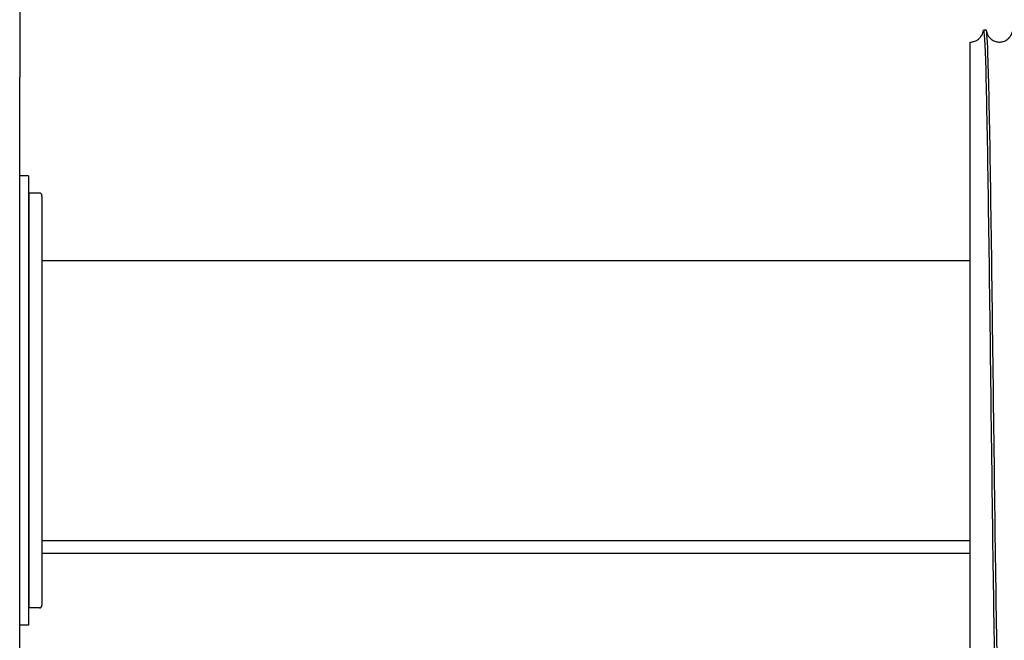
# Model space of a CAD drawing. Units: inches. Extents: x 240 to 1774, y -136 to 527.
# Drawn here: x 294 to 301, y -29 to -24 of the extents above; entities that cross this region are included whole.
import ezdxf

# ---------------------------------------------------------------- set-up
doc = ezdxf.new("R2010")
doc.units = ezdxf.units.IN
doc.header["$MEASUREMENT"] = 0
doc.layers.get('0').update_dxf_attribs({"linetype": 'CONTINUOUS'})

# ---------------------------------------------------------------- blocks, each defined once
blk = doc.blocks.new('4 DRUM TOP')
for p, q in [((293.9466, -23.1555), (293.9466, -24.3055)), ((301.2894, -23.9468), (301.2685, -23.9468)), ((293.9466, -28.7555), (293.9466, -24.3055)), ((294.0135, -25.0546), (293.9466, -25.0546)), ((294.0135, -25.0546), (294.0135, -28.464)), ((294.0174, -28.3341), (294.0174, -25.1845)), ((294.0958, -25.1845), (294.0174, -25.1845)), ((294.1154, -25.2042), (294.1154, -28.3144)), ((294.0135, -25.2473), (294.0174, -25.2473)), ((294.1154, -25.6968), (301.1679, -25.6968)), ((294.1154, -27.8218), (301.1679, -27.8218)), ((294.1154, -27.9185), (301.1679, -27.9185)), ((294.0135, -28.2713), (294.0174, -28.2713)), ((294.0958, -28.3341), (294.0174, -28.3341)), ((294.0135, -28.464), (293.9466, -28.464))]:
    blk.add_line(p, q)
for centre, start, end in [((294.0958, -25.2042), 0, 90), ((294.0958, -28.3144), 270, 0)]:
    blk.add_arc(centre, 0.0197, start, end)
for points, knots in [([(301.1679, -24.0378), (301.1795, -24.0378), (301.1911, -24.0358), (301.2122, -24.0282), (301.2219, -24.0227), (301.2378, -24.0103), (301.2442, -24.0032), (301.253, -23.9913), (301.2558, -23.9861), (301.2598, -23.9779), (301.2611, -23.9746), (301.2633, -23.9684), (301.2639, -23.9661), (301.2648, -23.9621), (301.2649, -23.9614), (301.2649, -23.9614)], [0, 0, 0, 0, 0.0930352, 0.0930352, 0.1833126, 0.1833126, 0.2700488, 0.2700488, 0.3451574, 0.3451574, 0.4215348, 0.4215348, 0.5346118, 0.5346118, 0.7089374, 0.7089374, 0.7089374, 0.7089374]), ([(301.2647, -23.9626), (301.2665, -23.9477), (301.2683, -23.9433), (301.2701, -23.9497), (301.2757, -23.9701), (301.2814, -24.1013), (301.2871, -24.3283), (301.2927, -24.5554), (301.2984, -24.878), (301.3041, -25.2601), (301.3098, -25.6421), (301.3154, -26.0828), (301.3211, -26.5329), (301.3268, -26.983), (301.3325, -27.4416), (301.3381, -27.8573), (301.3438, -28.273), (301.3495, -28.6451), (301.3551, -28.9318), (301.3608, -29.2186), (301.3665, -29.4195), (301.3722, -29.5121), (301.3746, -29.5518), (301.377, -29.5715), (301.3795, -29.5714)], [6.178122, 6.178122, 6.178122, 6.178122, 6.328485, 6.328485, 6.328485, 6.810121, 6.810121, 6.810121, 7.291758, 7.291758, 7.291758, 7.773395, 7.773395, 7.773395, 8.255031, 8.255031, 8.255031, 8.736668, 8.736668, 8.736668, 9.218305, 9.218305, 9.218305, 9.424778, 9.424778, 9.424778, 9.424778]), ([(301.4042, -29.5562), (301.3992, -29.5976), (301.3942, -29.5547), (301.3892, -29.43), (301.3835, -29.2885), (301.3778, -29.0418), (301.3722, -28.7177), (301.3665, -28.3937), (301.3608, -27.9927), (301.3551, -27.5599), (301.3495, -27.127), (301.3438, -26.663), (301.3381, -26.2199), (301.3325, -25.7767), (301.3268, -25.3552), (301.3211, -25.0026), (301.3154, -24.65), (301.3098, -24.3669), (301.3041, -24.185), (301.2992, -24.0285), (301.2943, -23.9472), (301.2894, -23.9469)], [-15.813156, -15.813156, -15.813156, -15.813156, -15.389077, -15.389077, -15.389077, -14.90744, -14.90744, -14.90744, -14.425803, -14.425803, -14.425803, -13.944167, -13.944167, -13.944167, -13.46253, -13.46253, -13.46253, -12.980893, -12.980893, -12.980893, -12.566371, -12.566371, -12.566371, -12.566371]), ([(301.293, -23.9614), (301.293, -23.9614), (301.293, -23.9614), (301.2931, -23.9622), (301.2928, -23.9642), (301.2981, -23.9778), (301.2996, -23.9812), (301.3033, -23.9881), (301.3052, -23.9914), (301.3118, -24.0008), (301.3173, -24.0073), (301.3307, -24.019), (301.3388, -24.0244), (301.3568, -24.0328), (301.3671, -24.0358), (301.3886, -24.0384), (301.4001, -24.0379), (301.4219, -24.0333), (301.4325, -24.029), (301.4507, -24.0181), (301.4586, -24.0112), (301.4702, -23.9983), (301.4743, -23.9921), (301.48, -23.982), (301.4817, -23.978), (301.4844, -23.9711), (301.4852, -23.9685), (301.4866, -23.9632), (301.4868, -23.962), (301.4869, -23.9614), (301.4869, -23.9614), (301.4869, -23.9614)], [0.354679, 0.354679, 0.354679, 0.354679, 0.395455, 0.395455, 0.669059, 0.669059, 0.735825, 0.735825, 0.784723, 0.784723, 0.864887, 0.864887, 0.944754, 0.944754, 1.029868, 1.029868, 1.120075, 1.120075, 1.210688, 1.210688, 1.299786, 1.299786, 1.379974, 1.379974, 1.459784, 1.459784, 1.554741, 1.554741, 1.729639, 1.729639, 1.772116, 1.772116, 1.772116, 1.772116]), ([(301.1679, -29.4486), (301.1679, -29.4304), (301.1679, -29.4027), (301.1679, -29.2617), (301.1679, -29.0681), (301.1679, -28.4338), (301.1679, -28.1239), (301.1679, -27.4441), (301.1679, -27.0813), (301.1679, -26.3525), (301.1679, -25.994), (301.1679, -25.33), (301.1679, -25.031), (301.1679, -24.5338), (301.1679, -24.3402), (301.1679, -24.097), (301.1679, -24.0378), (301.1679, -24.0378)], [0, 0, 0, 0, 0.337632, 0.337632, 1.2011, 1.2011, 1.818338, 1.818338, 2.437231, 2.437231, 3.054472, 3.054472, 3.670205, 3.670205, 4.284587, 4.284587, 4.842371, 4.842371, 4.842371, 4.842371])]:
    blk.add_open_spline(points, degree=3, knots=knots)

msp = doc.modelspace()

# ---------------------------------------------------------------- block references
msp.add_blockref('4 DRUM TOP', (0, 0))

doc.saveas('drawing.dxf')
